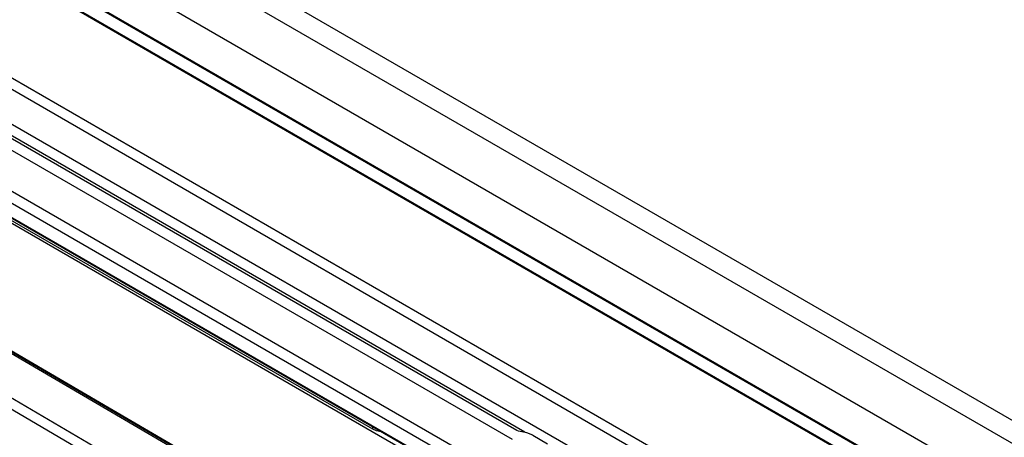
# Model space of a CAD drawing. Units: inches. Extents: x 0 to 15035, y 0 to 5362.
# Drawn here: x 3351 to 3526, y 4175 to 4249 of the extents above; entities that cross this region are included whole.
import ezdxf

# ---------------------------------------------------------------- set-up
doc = ezdxf.new("R2010")
doc.units = ezdxf.units.IN
doc.header["$MEASUREMENT"] = 0
doc.layers.add('LG-Product', color=3, linetype='Continuous')

msp = doc.modelspace()

# ---------------------------------------------------------------- linework, layer by layer
at = {"layer": 'LG-Product', "linetype": 'Continuous'}
for p, q in [((3292.586428, 4313.33899), (4031.512244, 3886.719688)), ((3292.586428, 4309.256391), (4031.512244, 3882.637089)), ((4018.706824, 3871.09322), (3281.548342, 4296.692235)), ((4018.956809, 3871.117928), (3281.798327, 4296.716943)), ((3958.249275, 3887.219173), (3315.312754, 4258.418894)), ((3958.249275, 3885.177631), (3315.312754, 4256.377352)), ((3642.843144, 4090.66557), (3360.649133, 4253.589731)), ((3642.989453, 4090.749867), (3360.795442, 4253.674513)), ((3373.378007, 4253.638178), (3657.662976, 4089.506242)), ((3439.37204, 4176.015495), (3319.024737, 4245.497687)), ((3438.561043, 4174.441947), (3319.732058, 4243.048224)), ((3449.617539, 4172.666862), (3329.271204, 4242.149054)), ((3440.780869, 4175.727722), (3329.977556, 4239.699591)), ((3323.773478, 4233.49309), (3432.730973, 4170.586078)), ((3429.635231, 4167.652149), (3318.736963, 4231.679732)), ((3318.878428, 4231.52664), (3429.575158, 4167.616298)), ((3322.489641, 4232.066336), (3431.842461, 4168.931625)), ((3429.513146, 4167.581901), (3319.024737, 4231.372096)), ((3413.777672, 4176.258697), (3325.388689, 4227.28998)), ((3342.064996, 4217.241175), (3428.791291, 4167.16962)), ((3408.631669, 4155.53128), (3311.37501, 4212.33256)), ((3408.787667, 4155.620422), (3311.530039, 4212.421702)), ((3408.366181, 4155.376251), (3311.105646, 4212.179469)), ((3302.627482, 4207.284419), (3399.887048, 4150.481201)), ((3401.451875, 4151.520382), (3305.173838, 4207.750476)), ((3413.777672, 4176.258697), (3413.777672, 4176.667102)), ((3414.480149, 4175.957359), (3413.777672, 4176.258697)), ((3415.303742, 4175.785858), (3414.480149, 4175.957359)), ((3439.631714, 4175.907459), (3439.37204, 4176.015495)), ((3439.936928, 4175.852229), (3439.631714, 4175.907459)), ((3441.160691, 4175.631797), (3439.936928, 4175.852229)), ((3442.200356, 4175.199169), (3441.160691, 4175.631797)), ((3442.200356, 4175.199169), (3444.822289, 4173.685211))]:
    msp.add_line(p, q, dxfattribs=at)

doc.saveas('drawing.dxf')
